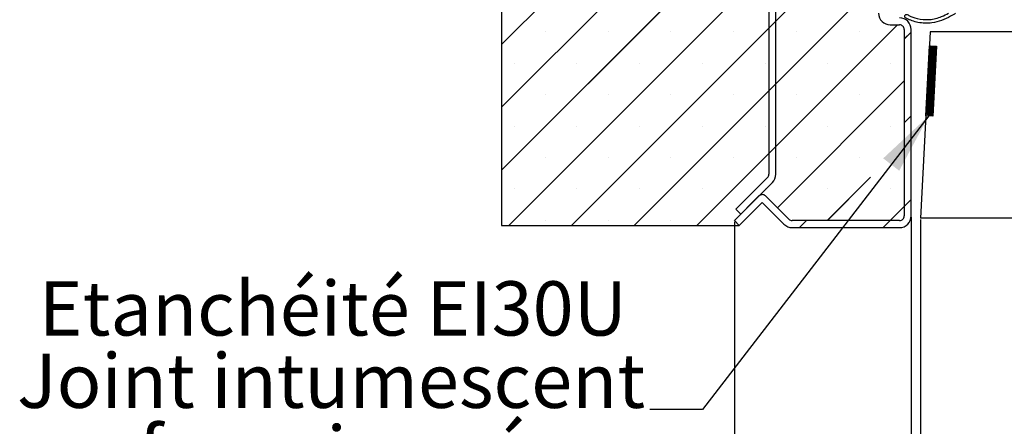
# Paper-space layout 'Feuille 1' of a CAD drawing. Extents: x 130 to 329, y 38 to 328.
# Drawn here: x 137 to 190, y 69 to 91 of the extents above; entities that cross this region are included whole.
import ezdxf

# ---------------------------------------------------------------- set-up
doc = ezdxf.new("R2010")
doc.units = 0
doc.header["$PDSIZE"] = -1
doc.linetypes.add('SLD-CONTINUE', pattern=[0])
doc.layers.get('0').update_dxf_attribs({"linetype": 'CONTINUOUS'})
doc.layers.get('Defpoints').update_dxf_attribs({"linetype": 'CONTINUOUS'})
doc.layers.add('FORMAT', color=7, linetype='SLD-CONTINUE')
doc.styles.add('SLDTEXTSTYLE0', font='TXT', dxfattribs={"width": 0.75})
doc.dimstyles.new('SLDDIMSTYLE1', dxfattribs={"dimtxt": 0.18, "dimasz": 3.302, "dimexe": 0, "dimexo": 0.0625, "dimgap": 0, "dimtad": 0, "dimtih": 1, "dimtoh": 1, "dimdec": 0, "dimrnd": 1e-09, "dimzin": 0, "dimdsep": 46, "dimtxsty": 'Standard', "dimsah": 1, "dimcen": 0.09, "dimadec": 0, "dimazin": 0, "dimtfac": 3.302, "dimtdec": 0, "dimtofl": 0, "dimtmove": 0, "dimatfit": 3, "dimfxl": 1, "dimtolj": 1, "dimtzin": 0, "dimarcsym": 0})
doc.dimstyles.new('SLDDIMSTYLE2', dxfattribs={"dimtxt": 2.910417, "dimasz": 1.016, "dimexe": 0, "dimexo": 0.0625, "dimgap": 0.727604, "dimtad": 1, "dimlfac": 4, "dimrnd": 1e-09, "dimzin": 12, "dimdsep": 46, "dimtxsty": 'SLDTEXTSTYLE0', "dimblk1": 'DOT', "dimblk2": 'DOT', "dimsah": 1, "dimcen": 0.09, "dimadec": 0, "dimazin": 0, "dimtfac": 1, "dimtofl": 0, "dimtmove": 0, "dimatfit": 3, "dimldrblk": 'DOT', "dimfxl": 1, "dimtolj": 1, "dimtzin": 12, "dimarcsym": 0})

# ---------------------------------------------------------------- blocks, each defined once
blk = doc.blocks.new('_DOT')
at = {"color": 0, "linetype": 'ByBlock'}
blk.add_line((-0.5, 0), (-1, 0), dxfattribs=at)
at = {"color": 0, "linetype": 'ByBlock', "const_width": 0.5}
blk.add_lwpolyline([(-0.25, 0, 1), (0.25, 0, 1)], format="xyb", close=True, dxfattribs=at)
blk = doc.blocks.new('*D54')
at = {"color": 0, "linetype": 'SLD-CONTINUE', "lineweight": -2}
for p, q in [((188.704, 109.133), (188.704, 101.318)), ((189.72, 101.318), (277.034, 101.318)), ((278.05, 75.859), (278.05, 101.318))]:
    blk.add_line(p, q, dxfattribs=at)
at = {"layer": 'Defpoints', "color": 0}
for p in [(188.704, 109.195), (278.05, 101.318), (278.05, 75.796)]:
    blk.add_point(p, dxfattribs=at)
at = {"color": 0, "lineweight": -2, "xscale": 1.016, "yscale": 1.016, "zscale": 1.016, "rotation": 180}
blk.add_blockref('_DOT', (188.704, 101.318), dxfattribs=at)
at = {"color": 0, "lineweight": -2, "xscale": 1.016, "yscale": 1.016, "zscale": 1.016}
blk.add_blockref('_DOT', (278.05, 101.318), dxfattribs=at)
at = {"color": 0, "insert": (233.377, 103.985), "char_height": 2.91042, "attachment_point": 5, "style": 'SLDTEXTSTYLE0'}
blk.add_mtext('\\A1;Passage libre vantail (L-65) : 865', dxfattribs=at)
blk = doc.blocks.new('*D55')
at = {"layer": 'Defpoints', "color": 0}
for p in [(184.954, 80.445), (291.55, 80.445), (291.55, 61.297)]:
    blk.add_point(p, dxfattribs=at)
at = {"layer": 'FORMAT', "color": 0, "lineweight": -2}
for p, q in [((184.954, 80.383), (184.954, 61.297)), ((291.55, 80.383), (291.55, 61.297)), ((185.97, 61.297), (290.534, 61.297))]:
    blk.add_line(p, q, dxfattribs=at)
at = {"layer": 'FORMAT', "color": 0, "lineweight": -2, "xscale": 1.016, "yscale": 1.016, "zscale": 1.016, "rotation": 180}
blk.add_blockref('_DOT', (184.954, 61.297), dxfattribs=at)
at = {"layer": 'FORMAT', "color": 0, "lineweight": -2, "xscale": 1.016, "yscale": 1.016, "zscale": 1.016}
blk.add_blockref('_DOT', (291.55, 61.297), dxfattribs=at)
at = {"layer": 'FORMAT', "color": 0, "insert": (238.252, 63.48), "char_height": 2.91042, "attachment_point": 5, "style": 'SLDTEXTSTYLE0'}
blk.add_mtext('\\A1;Fond de feuillure huisserie (L+4) : 934', dxfattribs=at)
blk = doc.blocks.new('*D56')
at = {"color": 0, "linetype": 'SLD-CONTINUE', "lineweight": -2}
for p, q in [((175.454, 80.133), (175.454, 55.604)), ((301.05, 80.133), (301.05, 55.604)), ((300.034, 55.604), (176.47, 55.604))]:
    blk.add_line(p, q, dxfattribs=at)
at = {"layer": 'Defpoints', "color": 0}
for p in [(175.454, 80.195), (301.05, 80.195), (175.454, 55.604)]:
    blk.add_point(p, dxfattribs=at)
at = {"color": 0, "lineweight": -2, "xscale": 1.016, "yscale": 1.016, "zscale": 1.016, "rotation": 180}
blk.add_blockref('_DOT', (175.454, 55.604), dxfattribs=at)
at = {"color": 0, "lineweight": -2, "xscale": 1.016, "yscale": 1.016, "zscale": 1.016}
blk.add_blockref('_DOT', (301.05, 55.604), dxfattribs=at)
at = {"color": 0, "insert": (238.252, 57.787), "char_height": 2.91042, "attachment_point": 5, "style": 'SLDTEXTSTYLE0'}
blk.add_mtext('\\A1;Hors-tout huisserie (L+80) : 1010', dxfattribs=at)
blk = doc.blocks.new('*D58')
at = {"color": 0, "linetype": 'SLD-CONTINUE', "lineweight": -2}
for p, q in [((185.454, 80.258), (185.454, 66.786)), ((291.05, 80.258), (291.05, 66.786)), ((290.034, 66.786), (186.47, 66.786))]:
    blk.add_line(p, q, dxfattribs=at)
at = {"layer": 'Defpoints', "color": 0}
for p in [(185.454, 80.32), (291.05, 80.32), (185.454, 66.786)]:
    blk.add_point(p, dxfattribs=at)
at = {"color": 0, "lineweight": -2, "xscale": 1.016, "yscale": 1.016, "zscale": 1.016, "rotation": 180}
blk.add_blockref('_DOT', (185.454, 66.786), dxfattribs=at)
at = {"color": 0, "lineweight": -2, "xscale": 1.016, "yscale": 1.016, "zscale": 1.016}
blk.add_blockref('_DOT', (291.05, 66.786), dxfattribs=at)
at = {"color": 0, "insert": (238.252, 68.969), "char_height": 2.91042, "attachment_point": 5, "style": 'SLDTEXTSTYLE0'}
blk.add_mtext('\\A1;Cote nominale du vantail (L) : 930', dxfattribs=at)
blk = doc.blocks.new('SW_NOTE_2')
at = {"color": 0, "linetype": 'Continuous', "char_height": 2.91042, "attachment_point": 2, "style": 'SLDTEXTSTYLE0'}
for s, insert in [('Etanchéité EI30U', (-17.019, 6.873)), ('Joint intumescent', (-17.119, 2.992)), ('fourni posé', (-16.956, -0.889)), ('sur le vantail', (-16.909, -4.769))]:
    blk.add_mtext(s, dxfattribs=dict(at, insert=insert))
blk = doc.blocks.new('SW_HATCH_0')
at = {"color": 0, "linetype": 'SLD-CONTINUE'}
for p, q in [((-104.014, 1.446), (-125.639, -20.179)), ((-102.467, -0.375), (-125.639, -23.546)), ((-100.264, -1.539), (-125.639, -26.914)), ((-100.264, -4.906), (-125.247, -29.89)), ((-100.389, -8.399), (-121.88, -29.89)), ((-100.264, -11.642), (-118.512, -29.89)), ((-110.91, -18.92), (-111.285, -19.295)), ((-123.276, -19.5), (-123.276, -19.5)), ((-119.909, -19.5), (-119.909, -19.5)), ((-116.541, -19.5), (-116.541, -19.5)), ((-104.379, -19.125), (-115.145, -29.89)), ((-113.173, -19.5), (-113.173, -19.5)), ((-109.806, -19.5), (-109.806, -19.5)), ((-106.438, -19.5), (-106.438, -19.5)), ((-103.639, -19.507), (-104.014, -19.882)), ((-102.298, -20.621), (-102.694, -21.018)), ((-102.294, -20.547), (-102.69, -20.944)), ((-102.29, -20.473), (-102.686, -20.87)), ((-102.286, -20.399), (-102.682, -20.796)), ((-102.282, -20.325), (-102.679, -20.722)), ((-102.296, -20.269), (-102.675, -20.647)), ((-102.363, -20.265), (-102.671, -20.573)), ((-102.429, -20.262), (-102.667, -20.499)), ((-102.496, -20.258), (-102.663, -20.425)), ((-102.563, -20.255), (-102.659, -20.351)), ((-102.629, -20.251), (-102.655, -20.277)), ((-102.325, -21.14), (-102.721, -21.536)), ((-102.321, -21.066), (-102.717, -21.462)), ((-102.317, -20.992), (-102.713, -21.388)), ((-102.313, -20.918), (-102.71, -21.314)), ((-102.309, -20.844), (-102.706, -21.24)), ((-102.306, -20.769), (-102.702, -21.166)), ((-102.302, -20.695), (-102.698, -21.092)), ((-124.96, -21.184), (-124.96, -21.184)), ((-121.592, -21.184), (-121.592, -21.184)), ((-118.225, -21.184), (-118.225, -21.184)), ((-114.857, -21.184), (-114.857, -21.184)), ((-111.49, -21.184), (-111.49, -21.184)), ((-108.122, -21.184), (-108.122, -21.184)), ((-104.754, -21.184), (-104.754, -21.184)), ((-102.352, -21.658), (-102.748, -22.054)), ((-102.348, -21.584), (-102.744, -21.98)), ((-102.344, -21.51), (-102.741, -21.906)), ((-102.34, -21.436), (-102.737, -21.832)), ((-102.337, -21.362), (-102.733, -21.758)), ((-102.333, -21.288), (-102.729, -21.684)), ((-102.329, -21.214), (-102.725, -21.61)), ((-104.014, -22.127), (-110.825, -28.938)), ((-102.379, -22.176), (-102.776, -22.572)), ((-102.375, -22.102), (-102.772, -22.498)), ((-102.372, -22.028), (-102.768, -22.424)), ((-102.368, -21.954), (-102.764, -22.35)), ((-102.364, -21.88), (-102.76, -22.276)), ((-102.36, -21.806), (-102.756, -22.202)), ((-102.356, -21.732), (-102.752, -22.128)), ((-110.91, -22.288), (-111.285, -22.663)), ((-102.406, -22.694), (-102.803, -23.091)), ((-102.403, -22.62), (-102.799, -23.017)), ((-102.399, -22.546), (-102.795, -22.943)), ((-102.395, -22.472), (-102.791, -22.869)), ((-102.391, -22.398), (-102.787, -22.795)), ((-102.387, -22.324), (-102.783, -22.721)), ((-102.383, -22.25), (-102.779, -22.647)), ((-123.276, -22.868), (-123.276, -22.868)), ((-119.909, -22.868), (-119.909, -22.868)), ((-116.541, -22.868), (-116.541, -22.868)), ((-113.173, -22.868), (-113.173, -22.868)), ((-109.806, -22.868), (-109.806, -22.868)), ((-106.438, -22.868), (-106.438, -22.868)), ((-102.434, -23.213), (-102.83, -23.609)), ((-102.43, -23.139), (-102.826, -23.535)), ((-102.426, -23.065), (-102.822, -23.461)), ((-102.422, -22.991), (-102.818, -23.387)), ((-102.418, -22.917), (-102.814, -23.313)), ((-102.414, -22.843), (-102.81, -23.239)), ((-102.41, -22.769), (-102.807, -23.165)), ((-102.445, -23.435), (-102.842, -23.831)), ((-102.441, -23.361), (-102.838, -23.757)), ((-102.449, -23.509), (-102.836, -23.896)), ((-102.437, -23.287), (-102.834, -23.683)), ((-102.453, -23.583), (-102.796, -23.926)), ((-102.457, -23.657), (-102.756, -23.957)), ((-102.461, -23.731), (-102.717, -23.987)), ((-103.639, -23.997), (-104.014, -24.372)), ((-102.465, -23.805), (-102.664, -24.005)), ((-102.468, -23.879), (-102.598, -24.008)), ((-102.472, -23.953), (-102.531, -24.012)), ((-124.96, -24.551), (-124.96, -24.551)), ((-121.592, -24.551), (-121.592, -24.551)), ((-118.225, -24.551), (-118.225, -24.551)), ((-114.857, -24.551), (-114.857, -24.551)), ((-111.49, -24.551), (-111.49, -24.551)), ((-108.122, -24.551), (-108.122, -24.551)), ((-104.754, -24.551), (-104.754, -24.551)), ((-110.91, -25.656), (-111.285, -26.031)), ((-123.276, -26.235), (-123.276, -26.235)), ((-119.909, -26.235), (-119.909, -26.235)), ((-116.541, -26.235), (-116.541, -26.235)), ((-113.173, -26.235), (-113.173, -26.235)), ((-109.806, -26.235), (-109.806, -26.235)), ((-106.438, -26.235), (-106.438, -26.235)), ((-105.821, -27.302), (-108.144, -29.625)), ((-124.96, -27.919), (-124.96, -27.919)), ((-121.592, -27.919), (-121.592, -27.919)), ((-118.225, -27.919), (-118.225, -27.919)), ((-114.857, -27.919), (-114.857, -27.919)), ((-111.49, -27.919), (-111.49, -27.919)), ((-108.122, -27.919), (-108.122, -27.919)), ((-104.754, -27.919), (-104.754, -27.919)), ((-103.639, -28.487), (-104.014, -28.862)), ((-104.014, -28.862), (-104.777, -29.625)), ((-123.276, -29.603), (-123.276, -29.603)), ((-119.909, -29.603), (-119.909, -29.603)), ((-116.541, -29.603), (-116.541, -29.603)), ((-113.173, -29.603), (-113.173, -29.603)), ((-109.806, -29.603), (-109.806, -29.603)), ((-109.267, -29.625), (-109.642, -30)), ((-104.777, -29.625), (-105.152, -30))]:
    blk.add_line(p, q, dxfattribs=at)

psp = doc.layouts.new('Feuille 1')

# ---------------------------------------------------------------- linework, layer by layer
at = {"color": 7, "linetype": 'SLD-CONTINUE'}
for p, q in [((162.95382, 116.21057), (162.95382, 79.93024)), ((177.30737, 113.45797), (177.30737, 82.68284)), ((177.68238, 82.68284), (177.68238, 113.45797)), ((184.57881, 111.26684), (162.95382, 89.64185)), ((184.57881, 111.26684), (162.95382, 89.64185)), ((184.57881, 111.26684), (162.95382, 89.64185)), ((186.12497, 109.44541), (162.95382, 86.27425)), ((186.12497, 109.44541), (162.95382, 86.27425)), ((186.12497, 109.44541), (162.95382, 86.27425)), ((188.32882, 108.28165), (162.95382, 82.90665)), ((188.32882, 108.28165), (162.95382, 82.90665)), ((188.32882, 108.28165), (162.95382, 82.90665)), ((188.32882, 104.91406), (163.345, 79.93024)), ((188.32882, 104.91406), (163.345, 79.93024)), ((188.32882, 104.91406), (163.345, 79.93024)), ((188.20382, 101.42146), (166.7126, 79.93024)), ((188.20382, 101.42146), (166.7126, 79.93024)), ((188.20382, 101.42146), (166.7126, 79.93024)), ((188.32882, 98.17886), (170.08019, 79.93024)), ((188.32882, 98.17886), (170.08019, 79.93024)), ((188.32882, 98.17886), (170.08019, 79.93024)), ((184.21295, 90.69541), (173.44779, 79.93024)), ((184.21295, 90.69541), (173.44779, 79.93024)), ((184.21295, 90.69541), (173.44779, 79.93024)), ((177.68238, 90.90001), (177.30737, 90.52501)), ((177.68238, 90.90001), (177.30737, 90.52501)), ((177.68238, 90.90001), (177.30737, 90.52501)), ((183.82882, 90.69541), (184.32882, 90.69541)), ((184.57881, 90.44541), (184.57881, 80.44541)), ((184.95382, 80.44541), (184.95382, 90.44541)), ((184.95382, 90.31374), (184.57881, 89.93874)), ((184.95382, 90.31374), (184.57881, 89.93874)), ((184.95382, 90.31374), (184.57881, 89.93874)), ((185.97789, 90.32041), (185.45382, 80.32041)), ((243.69182, 90.32041), (185.97789, 90.32041)), ((185.74233, 85.82555), (185.93859, 89.57041)), ((186.30628, 89.42114), (185.90999, 89.02485)), ((186.30628, 89.42114), (185.90999, 89.02485)), ((186.30628, 89.42114), (185.90999, 89.02485)), ((186.31016, 89.49517), (185.91388, 89.09889)), ((186.31016, 89.49517), (185.91388, 89.09889)), ((186.31016, 89.49517), (185.91388, 89.09889)), ((186.29648, 89.55165), (185.91776, 89.17293)), ((186.29648, 89.55165), (185.91776, 89.17293)), ((186.29648, 89.55165), (185.91776, 89.17293)), ((186.22982, 89.55514), (185.92164, 89.24697)), ((186.22982, 89.55514), (185.92164, 89.24697)), ((186.22982, 89.55514), (185.92164, 89.24697)), ((186.16315, 89.55864), (185.92552, 89.32101)), ((186.16315, 89.55864), (185.92552, 89.32101)), ((186.16315, 89.55864), (185.92552, 89.32101)), ((186.09648, 89.56213), (185.92939, 89.39505)), ((186.09648, 89.56213), (185.92939, 89.39505)), ((186.09648, 89.56213), (185.92939, 89.39505)), ((186.02982, 89.56563), (185.93328, 89.46908)), ((186.02982, 89.56563), (185.93328, 89.46908)), ((186.02982, 89.56563), (185.93328, 89.46908)), ((185.96315, 89.56912), (185.93716, 89.54312)), ((185.96315, 89.56912), (185.93716, 89.54312)), ((185.96315, 89.56912), (185.93716, 89.54312)), ((185.93859, 89.57041), (186.31308, 89.55078)), ((186.31308, 89.55078), (186.11681, 85.80592)), ((186.27912, 88.90287), (185.88284, 88.50658)), ((186.27912, 88.90287), (185.88284, 88.50658)), ((186.27912, 88.90287), (185.88284, 88.50658)), ((186.283, 88.97691), (185.88672, 88.58062)), ((186.283, 88.97691), (185.88672, 88.58062)), ((186.283, 88.97691), (185.88672, 88.58062)), ((186.28688, 89.05094), (185.8906, 88.65466)), ((186.28688, 89.05094), (185.8906, 88.65466)), ((186.28688, 89.05094), (185.8906, 88.65466)), ((186.29076, 89.12498), (185.89447, 88.7287)), ((186.29076, 89.12498), (185.89447, 88.7287)), ((186.29076, 89.12498), (185.89447, 88.7287)), ((186.29464, 89.19902), (185.89836, 88.80274)), ((186.29464, 89.19902), (185.89836, 88.80274)), ((186.29464, 89.19902), (185.89836, 88.80274)), ((186.29852, 89.27306), (185.90224, 88.87678)), ((186.29852, 89.27306), (185.90224, 88.87678)), ((186.29852, 89.27306), (185.90224, 88.87678)), ((186.3024, 89.3471), (185.90612, 88.95081)), ((186.3024, 89.3471), (185.90612, 88.95081)), ((186.3024, 89.3471), (185.90612, 88.95081)), ((186.25196, 88.3846), (185.85567, 87.98832)), ((186.25196, 88.3846), (185.85567, 87.98832)), ((186.25196, 88.3846), (185.85567, 87.98832)), ((186.25583, 88.45864), (185.85955, 88.06235)), ((186.25583, 88.45864), (185.85955, 88.06235)), ((186.25583, 88.45864), (185.85955, 88.06235)), ((186.25972, 88.53268), (185.86343, 88.13639)), ((186.25972, 88.53268), (185.86343, 88.13639)), ((186.25972, 88.53268), (185.86343, 88.13639)), ((186.2636, 88.60671), (185.86732, 88.21043)), ((186.2636, 88.60671), (185.86732, 88.21043)), ((186.2636, 88.60671), (185.86732, 88.21043)), ((186.26748, 88.68075), (185.8712, 88.28447)), ((186.26748, 88.68075), (185.8712, 88.28447)), ((186.26748, 88.68075), (185.8712, 88.28447)), ((186.27136, 88.75479), (185.87507, 88.35851)), ((186.27136, 88.75479), (185.87507, 88.35851)), ((186.27136, 88.75479), (185.87507, 88.35851)), ((186.27524, 88.82883), (185.87895, 88.43255)), ((186.27524, 88.82883), (185.87895, 88.43255)), ((186.27524, 88.82883), (185.87895, 88.43255)), ((186.22091, 87.79229), (185.82463, 87.39601)), ((186.22091, 87.79229), (185.82463, 87.39601)), ((186.22091, 87.79229), (185.82463, 87.39601)), ((186.2248, 87.86633), (185.82851, 87.47005)), ((186.2248, 87.86633), (185.82851, 87.47005)), ((186.2248, 87.86633), (185.82851, 87.47005)), ((186.22868, 87.94037), (185.8324, 87.54408)), ((186.22868, 87.94037), (185.8324, 87.54408)), ((186.22868, 87.94037), (185.8324, 87.54408)), ((186.23256, 88.01441), (185.83627, 87.61812)), ((186.23256, 88.01441), (185.83627, 87.61812)), ((186.23256, 88.01441), (185.83627, 87.61812)), ((186.23643, 88.08844), (185.84015, 87.69216)), ((186.23643, 88.08844), (185.84015, 87.69216)), ((186.23643, 88.08844), (185.84015, 87.69216)), ((186.24032, 88.16248), (185.84403, 87.7662)), ((186.24032, 88.16248), (185.84403, 87.7662)), ((186.24032, 88.16248), (185.84403, 87.7662)), ((186.2442, 88.23652), (185.84792, 87.84024)), ((186.2442, 88.23652), (185.84792, 87.84024)), ((186.2442, 88.23652), (185.84792, 87.84024)), ((186.24808, 88.31056), (185.8518, 87.91428)), ((186.24808, 88.31056), (185.8518, 87.91428)), ((186.24808, 88.31056), (185.8518, 87.91428)), ((177.68238, 87.53242), (177.30737, 87.15742)), ((177.68238, 87.53242), (177.30737, 87.15742)), ((177.68238, 87.53242), (177.30737, 87.15742)), ((184.57881, 87.69367), (177.76718, 80.88204)), ((184.57881, 87.69367), (177.76718, 80.88204)), ((184.57881, 87.69367), (177.76718, 80.88204)), ((186.19376, 87.27402), (185.79747, 86.87774)), ((186.19376, 87.27402), (185.79747, 86.87774)), ((186.19376, 87.27402), (185.79747, 86.87774)), ((186.19764, 87.34806), (185.80135, 86.95178)), ((186.19764, 87.34806), (185.80135, 86.95178)), ((186.19764, 87.34806), (185.80135, 86.95178)), ((186.20151, 87.4221), (185.80523, 87.02582)), ((186.20151, 87.4221), (185.80523, 87.02582)), ((186.20151, 87.4221), (185.80523, 87.02582)), ((186.20539, 87.49614), (185.80911, 87.09985)), ((186.20539, 87.49614), (185.80911, 87.09985)), ((186.20539, 87.49614), (185.80911, 87.09985)), ((186.20928, 87.57018), (185.81299, 87.17389)), ((186.20928, 87.57018), (185.81299, 87.17389)), ((186.20928, 87.57018), (185.81299, 87.17389)), ((186.21316, 87.64421), (185.81688, 87.24793)), ((186.21316, 87.64421), (185.81688, 87.24793)), ((186.21316, 87.64421), (185.81688, 87.24793)), ((186.21704, 87.71825), (185.82075, 87.32197)), ((186.21704, 87.71825), (185.82075, 87.32197)), ((186.21704, 87.71825), (185.82075, 87.32197)), ((186.16659, 86.75575), (185.77031, 86.35947)), ((186.16659, 86.75575), (185.77031, 86.35947)), ((186.16659, 86.75575), (185.77031, 86.35947)), ((186.17047, 86.82979), (185.77419, 86.43351)), ((186.17047, 86.82979), (185.77419, 86.43351)), ((186.17047, 86.82979), (185.77419, 86.43351)), ((186.17436, 86.90383), (185.77807, 86.50755)), ((186.17436, 86.90383), (185.77807, 86.50755)), ((186.17436, 86.90383), (185.77807, 86.50755)), ((186.17824, 86.97787), (185.78195, 86.58158)), ((186.17824, 86.97787), (185.78195, 86.58158)), ((186.17824, 86.97787), (185.78195, 86.58158)), ((186.18211, 87.05191), (185.78583, 86.65562)), ((186.18211, 87.05191), (185.78583, 86.65562)), ((186.18211, 87.05191), (185.78583, 86.65562)), ((186.18599, 87.12594), (185.78971, 86.72966)), ((186.18599, 87.12594), (185.78971, 86.72966)), ((186.18599, 87.12594), (185.78971, 86.72966)), ((186.18987, 87.19998), (185.79359, 86.8037)), ((186.18987, 87.19998), (185.79359, 86.8037)), ((186.18987, 87.19998), (185.79359, 86.8037)), ((186.14719, 86.38556), (185.75091, 85.98928)), ((186.14719, 86.38556), (185.75091, 85.98928)), ((186.14719, 86.38556), (185.75091, 85.98928)), ((186.15107, 86.4596), (185.75479, 86.06332)), ((186.15107, 86.4596), (185.75479, 86.06332)), ((186.15107, 86.4596), (185.75479, 86.06332)), ((186.14331, 86.31152), (185.75608, 85.9243)), ((186.14331, 86.31152), (185.75608, 85.9243)), ((186.14331, 86.31152), (185.75608, 85.9243)), ((186.15495, 86.53364), (185.75867, 86.13735)), ((186.15495, 86.53364), (185.75867, 86.13735)), ((186.15495, 86.53364), (185.75867, 86.13735)), ((186.15884, 86.60768), (185.76255, 86.21139)), ((186.15884, 86.60768), (185.76255, 86.21139)), ((186.15884, 86.60768), (185.76255, 86.21139)), ((186.16271, 86.68171), (185.76643, 86.28543)), ((186.16271, 86.68171), (185.76643, 86.28543)), ((186.16271, 86.68171), (185.76643, 86.28543)), ((186.13943, 86.23748), (185.79601, 85.89406)), ((186.13943, 86.23748), (185.79601, 85.89406)), ((186.13943, 86.23748), (185.79601, 85.89406)), ((184.95382, 85.82361), (184.57881, 85.44861)), ((184.95382, 85.82361), (184.57881, 85.44861)), ((184.95382, 85.82361), (184.57881, 85.44861)), ((186.11681, 85.80592), (185.74233, 85.82555)), ((186.13555, 86.16344), (185.83593, 85.86382)), ((186.13555, 86.16344), (185.83593, 85.86382)), ((186.13555, 86.16344), (185.83593, 85.86382)), ((186.13167, 86.08941), (185.87585, 85.83358)), ((186.13167, 86.08941), (185.87585, 85.83358)), ((186.13167, 86.08941), (185.87585, 85.83358)), ((186.12779, 86.01537), (185.92823, 85.8158)), ((186.12779, 86.01537), (185.92823, 85.8158)), ((186.12779, 86.01537), (185.92823, 85.8158)), ((186.12391, 85.94133), (185.99489, 85.81231)), ((186.12391, 85.94133), (185.99489, 85.81231)), ((186.12391, 85.94133), (185.99489, 85.81231)), ((186.12003, 85.86729), (186.06155, 85.80882)), ((186.12003, 85.86729), (186.06155, 85.80882)), ((186.12003, 85.86729), (186.06155, 85.80882)), ((177.68238, 84.16482), (177.30737, 83.78982)), ((177.68238, 84.16482), (177.30737, 83.78982)), ((177.68238, 84.16482), (177.30737, 83.78982)), ((177.23415, 82.50607), (175.5422, 80.81413)), ((182.77148, 82.51874), (180.44814, 80.19541)), ((182.77148, 82.51874), (180.44814, 80.19541)), ((182.77148, 82.51874), (180.44814, 80.19541)), ((175.80736, 80.54896), (177.49932, 82.2409)), ((176.77704, 81.51863), (175.45382, 80.19541)), ((178.38059, 80.26863), (177.13059, 81.51863)), ((175.71899, 79.93024), (176.95381, 81.16508)), ((176.95381, 81.16508), (178.11543, 80.00347)), ((184.57881, 80.95848), (183.81574, 80.19541)), ((184.57881, 80.95848), (183.81574, 80.19541)), ((184.57881, 80.95848), (183.81574, 80.19541)), ((184.95382, 81.33348), (184.57881, 80.95848)), ((184.95382, 81.33348), (184.57881, 80.95848)), ((184.95382, 81.33348), (184.57881, 80.95848)), ((175.5422, 80.81413), (175.80736, 80.54896)), ((162.95382, 79.93024), (175.71899, 79.93024)), ((175.45382, 80.19541), (175.71899, 79.93024)), ((184.32882, 80.19541), (178.55737, 80.19541)), ((179.32562, 80.19541), (178.95061, 79.82041)), ((179.32562, 80.19541), (178.95061, 79.82041)), ((179.32562, 80.19541), (178.95061, 79.82041)), ((183.81574, 80.19541), (183.44074, 79.82041)), ((183.81574, 80.19541), (183.44074, 79.82041)), ((183.81574, 80.19541), (183.44074, 79.82041)), ((241.86682, 80.32041), (185.45382, 80.32041)), ((178.55737, 79.82041), (184.32882, 79.82041))]:
    psp.add_line(p, q, dxfattribs=at)
for centre, radius, start, end in [((183.82882, 91.32041), 0.625, 180.000395, 269.999563), ((184.32881, 90.4454), 0.625, 0.000384, 89.999563), ((184.32882, 90.44542), 0.24999, 359.997468, 90.001758), ((177.05739, 82.68284), 0.24998, 314.997925, 0.001514), ((177.05734, 82.68286), 0.62503, 315.000933, 359.998485), ((176.95381, 81.34186), 0.24999, 44.998994, 135.001006), ((184.32882, 80.4454), 0.24999, 269.998242, 0.002612), ((184.32881, 80.44541), 0.625, 270.000401, 359.999684), ((178.55738, 80.44543), 0.62502, 225.000777, 269.999686), ((178.55737, 80.44542), 0.25001, 225.001031, 269.999671)]:
    psp.add_arc(centre, radius, start, end, dxfattribs=at)
psp.add_open_spline([(187.33787, 91.32041), (187.25016, 91.26444), (187.01129, 91.11202), (186.58984, 90.91696), (185.99812, 90.76108), (185.45243, 90.78123), (185.00448, 90.9056), (184.79074, 91.00974), (184.65651, 91.06696), (184.6225, 91.10274), (184.60954, 91.13373), (184.60736, 91.16716), (184.61642, 91.19944), (184.63565, 91.22692), (184.66288, 91.24642), (184.69506, 91.25606), (184.75728, 91.25137), (184.93067, 91.13224), (185.32968, 91.00602), (185.93683, 90.94428), (186.5162, 91.09214), (186.83906, 91.2571), (186.96297, 91.32041)], degree=3, knots=[0, 0, 0, 0, 0.05722481, 0.15584623, 0.25418606, 0.39159326, 0.45006101, 0.50850243, 0.52309073, 0.52912417, 0.53515764, 0.54119101, 0.54722433, 0.55325756, 0.55929127, 0.56532485, 0.5713578, 0.59294443, 0.67747608, 0.80056743, 0.9234595, 1, 1, 1, 1], dxfattribs=at)

# ---------------------------------------------------------------- block references
psp.add_blockref('SW_HATCH_0', (288.59241, 109.82041), dxfattribs=at)
at = {"color": 7, "linetype": 'Continuous'}
psp.add_blockref('SW_NOTE_2', (170.91594, 70.06823), dxfattribs=at)

# ---------------------------------------------------------------- dimensions: what is measured, and where the dimension line sits
at = {"color": 7, "linetype": 'SLD-CONTINUE'}
for base, p1, p2, text, picture, middle in [((278.04973, 101.31752), (188.70382, 109.19541), (278.04973, 75.79633), 'Passage libre vantail (L-65) : 865', '*D54', (233.37677, 101.31752)), ((185.45382, 66.78647), (291.04973, 80.32041), (185.45382, 80.32041), 'Cote nominale du vantail (L) : 930', '*D58', (238.25177, 66.78647)), ((175.45382, 55.60416), (301.04973, 80.19541), (175.45382, 80.19541), 'Hors-tout huisserie (L+80) : 1010', '*D56', (238.25177, 55.60416))]:
    dim = psp.add_linear_dim(base=base, p1=p1, p2=p2, text=text, dimstyle='SLDDIMSTYLE2', dxfattribs=at)
    dim.commit()
    dim.dimension.update_dxf_attribs({"geometry": picture, "text_midpoint": middle, "dimtype": 160})
at = {"layer": 'FORMAT'}
dim = psp.add_linear_dim(base=(291.54973, 61.29703), p1=(184.95382, 80.44541), p2=(291.54973, 80.44541), angle=0, text='Fond de feuillure huisserie (L+4) : 934', dimstyle='SLDDIMSTYLE2', dxfattribs=at)
dim.commit()
dim.dimension.update_dxf_attribs({"geometry": '*D55', "text_midpoint": (238.25177, 61.29703), "dimtype": 160})

# ---------------------------------------------------------------- leaders
at = {"color": 7, "linetype": 'Continuous'}
psp.add_leader([(185.89718, 85.81743), (173.73554, 70.06823), (170.91594, 70.06823)], dimstyle='SLDDIMSTYLE1', dxfattribs=at)

doc.saveas('drawing.dxf')
